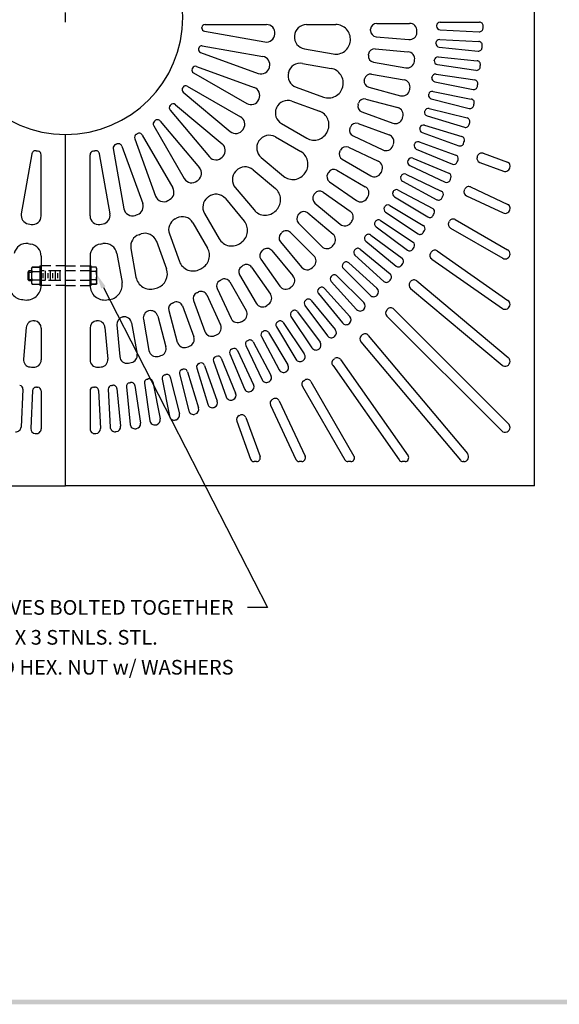
# Model space of a CAD drawing. Extents: x 0 to 127, y 0 to 91.
# Drawn here: x 37 to 64, y 1 to 51 of the extents above; entities that cross this region are included whole.
import ezdxf
from ezdxf.enums import TextEntityAlignment as Align

# ---------------------------------------------------------------- set-up
doc = ezdxf.new("R2010")
doc.units = 0
doc.header["$LTSCALE"] = 2
doc.header["$MEASUREMENT"] = 0
doc.linetypes.add('HIDDEN', pattern=[0.375, 0.25, -0.125])
doc.layers.get('0').update_dxf_attribs({"color": 4, "linetype": 'CONTINUOUS'})
for name, color, linetype in [('BDR', 7, 'CONTINUOUS'), ('DIMS', 1, 'CONTINUOUS'), ('HIDDEN', 5, 'HIDDEN'), ('TOP', 3, 'CONTINUOUS')]:
    doc.layers.add(name, color=color, linetype=linetype)
doc.styles.add('SIMPLEX', font='simplex')

msp = doc.modelspace()

# ---------------------------------------------------------------- linework, layer by layer
for p, q in [((37.663, 38.357), (37.663, 37.357)), ((37.663, 38.357), (37.726, 38.357)), ((37.726, 38.357), (37.726, 37.357)), ((40.226, 38.357), (40.288, 38.357)), ((40.226, 37.357), (40.226, 38.357)), ((40.288, 37.357), (40.288, 38.357)), ((37.101, 38.107), (37.038, 38.045)), ((37.038, 38.045), (37.038, 37.67)), ((37.101, 38.107), (37.101, 37.607)), ((37.226, 38.107), (37.101, 38.107)), ((37.132, 38.045), (37.195, 38.045)), ((37.226, 38.232), (37.259, 38.29)), ((37.226, 38.232), (37.226, 37.482)), ((37.259, 38.29), (37.663, 38.29)), ((37.663, 38.29), (37.259, 38.29)), ((37.259, 38.064), (37.663, 38.064)), ((40.536, 38.29), (40.288, 38.29)), ((40.536, 38.064), (40.288, 38.064)), ((40.57, 38.232), (40.536, 38.29)), ((40.57, 37.482), (40.57, 38.232)), ((37.038, 37.67), (37.101, 37.607)), ((37.101, 37.607), (37.226, 37.607)), ((37.132, 37.67), (37.195, 37.67)), ((37.226, 37.482), (37.259, 37.424)), ((37.259, 37.65), (37.663, 37.65)), ((37.259, 37.424), (37.663, 37.424)), ((37.726, 37.357), (37.663, 37.357)), ((40.288, 37.357), (40.226, 37.357)), ((40.536, 37.65), (40.288, 37.65)), ((40.536, 37.424), (40.288, 37.424)), ((40.288, 37.424), (40.536, 37.424)), ((40.57, 37.482), (40.536, 37.424))]:
    msp.add_line(p, q)
for centre, radius, start, end in [((37.434, 38.177), 0.208, 147.059, 212.941), ((37.883, 37.857), 0.657, 161.649, 198.351), ((40.362, 38.177), 0.208, 327.059, 32.941), ((39.913, 37.857), 0.657, 341.649, 18.351), ((37.434, 37.537), 0.208, 147.059, 212.941), ((40.362, 37.537), 0.208, 327.059, 32.941)]:
    msp.add_arc(centre, radius, start, end)
at = {"layer": 'BDR'}
msp.add_trace([(127.21, 0.547), (126.97, 0.787), (0.678, 0.547), (0.918, 0.787)], dxfattribs=at)
at = {"layer": 'DIMS'}
for p, q in [((38.976, 50.841), (38.976, 51.341)), ((40.912, 37.255), (49.317, 20.87)), ((49.317, 20.87), (48.295, 20.87))]:
    msp.add_line(p, q, dxfattribs=at)
msp.add_solid([(40.801, 37.198), (41.023, 37.312), (40.57, 37.922)], dxfattribs=at)
at = {"layer": 'HIDDEN'}
for p, q in [((38.976, 38.357), (37.726, 38.357)), ((38.976, 38.357), (40.226, 38.357)), ((37.877, 38.107), (37.726, 38.107)), ((37.81, 37.982), (37.81, 37.732)), ((38.597, 38.107), (37.877, 38.107)), ((37.935, 38.107), (37.935, 37.607)), ((38.06, 37.982), (38.06, 37.732)), ((38.185, 38.107), (38.185, 37.607)), ((38.31, 37.982), (38.31, 37.732)), ((38.435, 38.107), (38.435, 37.607)), ((38.56, 37.982), (38.56, 37.732)), ((40.226, 38.107), (38.597, 38.107)), ((38.685, 38.107), (38.685, 37.607)), ((37.915, 37.607), (37.726, 37.607)), ((38.976, 37.357), (37.726, 37.357)), ((38.597, 37.607), (37.915, 37.607)), ((40.226, 37.607), (38.597, 37.607)), ((38.976, 37.357), (40.226, 37.357))]:
    msp.add_line(p, q, dxfattribs=at)
at = {"layer": 'TOP'}
for p, q in [((62.976, 27.091), (62.976, 75.091)), ((46.112, 50.716), (49.256, 50.716)), ((51.31, 50.716), (52.805, 50.716)), ((54.901, 50.779), (56.588, 50.779)), ((58.149, 50.449), (60.147, 50.35)), ((58.158, 50.841), (60.159, 50.841)), ((46.083, 50.373), (49.179, 49.827)), ((54.872, 50.096), (56.551, 49.949)), ((58.127, 49.949), (60.124, 49.851)), ((45.975, 49.631), (49.072, 49.084)), ((51.202, 49.47), (52.674, 49.211)), ((54.823, 49.473), (56.503, 49.326)), ((58.098, 49.557), (60.089, 49.361)), ((45.886, 49.294), (48.841, 48.218)), ((58.053, 49.059), (60.044, 48.863)), ((45.671, 48.574), (48.629, 47.497)), ((51.096, 48.728), (52.568, 48.468)), ((54.735, 48.795), (56.395, 48.502)), ((58.005, 48.669), (59.984, 48.376)), ((45.523, 48.25), (48.247, 46.677)), ((54.639, 48.177), (56.299, 47.884)), ((57.938, 48.174), (59.917, 47.88)), ((45.204, 47.567), (47.932, 45.992)), ((50.771, 47.516), (52.176, 47.004)), ((54.491, 47.509), (56.12, 47.072)), ((57.871, 47.786), (59.834, 47.396)), ((44.996, 47.263), (47.408, 45.24)), ((54.348, 46.9), (55.977, 46.463)), ((57.696, 46.91), (59.638, 46.424)), ((57.783, 47.294), (59.744, 46.904)), ((44.602, 46.615), (46.994, 44.608)), ((50.56, 46.794), (51.965, 46.283)), ((57.586, 46.422), (59.526, 45.936)), ((44.328, 46.339), (46.337, 43.945)), ((54.142, 46.245), (55.727, 45.668)), ((57.481, 46.042), (59.396, 45.461)), ((43.49, 45.539), (45.053, 42.831)), ((43.822, 45.776), (45.83, 43.382)), ((50.027, 45.649), (51.322, 44.901)), ((53.952, 45.649), (55.537, 45.072)), ((57.348, 45.56), (59.262, 44.979)), ((38.976, 27.091), (38.976, 45.091)), ((38.976, 27.091), (38.976, 45.091)), ((42.9, 45.06), (44.464, 42.352)), ((49.713, 44.964), (51.009, 44.216)), ((53.69, 45.012), (55.219, 44.299)), ((57.225, 45.185), (59.109, 44.511)), ((41.853, 44.494), (42.923, 41.553)), ((42.513, 44.873), (43.583, 41.933)), ((53.454, 44.432), (54.983, 43.719)), ((57.071, 44.709), (58.954, 44.035)), ((37.25, 44.103), (36.706, 41.02)), ((37.726, 40.918), (37.726, 44.049)), ((40.226, 40.918), (40.226, 44.049)), ((40.702, 44.103), (41.246, 41.02)), ((41.417, 44.368), (41.961, 41.285)), ((48.982, 43.918), (50.128, 42.957)), ((56.754, 43.871), (58.601, 43.106)), ((56.929, 44.34), (58.778, 43.574)), ((60.344, 44.126), (61.603, 43.668)), ((53.136, 43.818), (54.597, 42.974)), ((56.593, 43.508), (58.403, 42.652)), ((60.175, 43.655), (61.39, 43.213)), ((61.726, 43.448), (61.726, 43.491)), ((48.57, 43.285), (49.717, 42.323)), ((52.856, 43.258), (54.317, 42.415)), ((56.397, 43.048), (58.205, 42.193)), ((47.658, 42.37), (48.62, 41.223)), ((52.484, 42.671), (53.866, 41.703)), ((56.219, 42.693), (57.984, 41.749)), ((59.704, 42.401), (61.618, 41.508)), ((52.16, 42.134), (53.542, 41.167)), ((55.806, 41.894), (57.524, 40.865)), ((56.002, 42.241), (57.766, 41.299)), ((59.494, 41.947), (61.37, 41.072)), ((47.154, 41.804), (48.116, 40.658)), ((51.737, 41.578), (53.029, 40.493)), ((55.569, 41.453), (57.285, 40.425)), ((46.082, 41.049), (46.83, 39.753)), ((51.371, 41.069), (52.664, 39.984)), ((55.356, 41.115), (57.021, 40.003)), ((61.726, 41.299), (61.726, 41.338)), ((45.494, 40.567), (46.242, 39.271)), ((50.898, 40.548), (52.092, 39.355)), ((54.869, 40.357), (56.477, 39.164)), ((55.099, 40.685), (56.762, 39.574)), ((58.923, 40.73), (61.601, 39.183)), ((44.287, 39.999), (44.8, 38.591)), ((50.493, 40.069), (51.686, 38.876)), ((54.593, 39.939), (56.199, 38.748)), ((58.674, 40.295), (61.351, 38.75)), ((43.628, 39.617), (44.141, 38.209)), ((49.973, 39.588), (51.059, 38.295)), ((54.346, 39.621), (55.894, 38.351)), ((37.726, 38.859), (37.726, 37.361)), ((40.226, 38.859), (40.226, 37.361)), ((41.604, 38.989), (41.864, 37.514)), ((42.318, 39.258), (42.578, 37.782)), ((49.531, 39.143), (50.616, 37.85)), ((53.788, 38.91), (55.272, 37.565)), ((54.051, 39.216), (55.597, 37.948)), ((58.004, 39.123), (61.619, 36.592)), ((61.726, 38.967), (61.726, 38.967)), ((48.967, 38.706), (49.936, 37.323)), ((53.475, 38.519), (54.911, 37.217)), ((57.719, 38.712), (61.333, 36.182)), ((47.886, 37.907), (48.73, 36.445)), ((48.49, 38.298), (49.458, 36.915)), ((52.865, 37.848), (54.236, 36.477)), ((53.196, 38.224), (54.566, 36.855)), ((47.377, 37.539), (48.221, 36.077)), ((52.571, 37.566), (53.872, 36.131)), ((56.952, 37.593), (61.637, 33.662)), ((46.198, 36.875), (46.911, 35.345)), ((46.736, 37.2), (47.449, 35.669)), ((51.915, 36.938), (53.144, 35.44)), ((52.224, 37.206), (53.525, 35.769)), ((56.632, 37.208), (61.315, 33.278)), ((44.96, 36.311), (45.538, 34.724)), ((45.524, 36.59), (46.102, 35.003)), ((51.228, 36.339), (52.382, 34.783)), ((51.551, 36.593), (52.781, 35.094)), ((61.726, 36.387), (61.726, 36.387)), ((44.258, 36.083), (44.695, 34.452)), ((50.848, 36.012), (52.003, 34.455)), ((55.772, 36.149), (61.653, 30.268)), ((41.605, 35.343), (41.747, 33.716)), ((42.355, 35.442), (42.638, 33.841)), ((42.957, 35.629), (43.241, 34.021)), ((43.689, 35.791), (44.11, 34.221)), ((50.117, 35.464), (51.194, 33.852)), ((50.512, 35.773), (51.588, 34.162)), ((55.42, 35.793), (61.299, 29.914)), ((36.963, 35.208), (36.821, 33.589)), ((37.726, 35.174), (37.726, 33.541)), ((40.226, 35.174), (40.226, 33.541)), ((40.989, 35.208), (41.131, 33.589)), ((49.359, 34.95), (50.356, 33.287)), ((49.768, 35.24), (50.764, 33.579)), ((54.47, 34.802), (59.547, 28.752)), ((48.576, 34.472), (49.49, 32.761)), ((48.998, 34.743), (49.911, 33.034)), ((54.089, 34.478), (59.183, 28.408)), ((47.385, 33.858), (48.126, 32.068)), ((47.768, 34.031), (48.598, 32.277)), ((48.203, 34.282), (49.031, 32.53)), ((46.545, 33.473), (47.198, 31.649)), ((46.939, 33.628), (47.681, 31.836)), ((53.054, 33.563), (56.504, 28.636)), ((61.726, 33.47), (61.726, 33.47)), ((44.809, 32.825), (45.28, 30.945)), ((45.22, 32.942), (45.783, 31.086)), ((45.686, 33.129), (46.249, 31.274)), ((46.089, 33.264), (46.742, 31.438)), ((52.647, 33.273), (56.044, 28.421)), ((43.009, 32.346), (43.294, 30.429)), ((43.434, 32.422), (43.813, 30.52)), ((43.916, 32.564), (44.294, 30.663)), ((44.335, 32.661), (44.806, 30.779)), ((51.532, 32.441), (53.737, 28.622)), ((36.79, 32.042), (36.695, 30.106)), ((37.287, 31.972), (37.192, 30.034)), ((37.726, 31.958), (37.726, 30.019)), ((40.226, 31.958), (40.226, 30.019)), ((40.665, 31.972), (40.76, 30.034)), ((41.162, 32.042), (41.257, 30.106)), ((41.597, 32.077), (41.788, 30.147)), ((42.091, 32.171), (42.281, 30.243)), ((42.521, 32.228), (42.806, 30.309)), ((51.101, 32.188), (53.268, 28.435)), ((49.912, 31.447), (51.236, 28.608)), ((49.461, 31.232), (50.758, 28.449)), ((47.736, 30.414), (48.445, 28.464)), ((48.204, 30.588), (48.931, 28.593)), ((61.726, 30.091), (61.726, 30.091)), ((48.755, 28.341), (48.621, 28.341)), ((51.066, 28.341), (50.928, 28.341)), ((53.575, 28.341), (53.43, 28.341)), ((56.351, 28.341), (56.198, 28.341)), ((59.356, 28.341), (59.327, 28.341)), ((14.976, 27.091), (38.976, 27.091)), ((62.976, 27.091), (38.976, 27.091))]:
    msp.add_line(p, q, dxfattribs=at)
for centre, radius, start, end in [((38.976, 51.091), 6, 90, 270), ((38.976, 51.091), 6, 270, 90), ((38.976, 51.091), 7, 355.478, 355.743), ((46.11, 50.527), 0.156, 175.478, 260), ((46.112, 50.56), 0.156, 90, 175.743), ((49.256, 50.279), 0.438, 355.481, 90), ((51.31, 50.091), 0.625, 90, 175.365), ((52.805, 49.966), 0.75, 355.349, 90), ((54.899, 50.407), 0.313, 177.541, 265), ((38.976, 51.091), 15.625, 357.541, 357.753), ((54.901, 50.466), 0.313, 90, 177.753), ((56.588, 50.404), 0.375, 357.764, 90), ((58.158, 50.654), 0.188, 90, 178.693), ((58.158, 50.636), 0.188, 178.641, 267.188), ((38.976, 51.091), 19, 358.641, 358.693), ((60.156, 50.538), 0.188, 267.188, 358.503), ((60.159, 50.654), 0.188, 358.817, 90), ((38.976, 51.091), 21.375, 358.503, 358.817), ((49.255, 50.258), 0.438, 260, 355.366), ((38.976, 51.091), 10.75, 355.366, 355.481), ((51.31, 50.086), 0.625, 175.341, 260), ((38.976, 51.091), 11.75, 355.341, 355.365), ((56.584, 50.323), 0.375, 265, 357.501), ((38.976, 51.091), 18, 357.501, 357.764), ((58.117, 49.762), 0.188, 87.188, 176.028), ((45.939, 49.44), 0.156, 166.664, 250), ((38.976, 51.091), 7, 346.664, 346.962), ((45.948, 49.477), 0.156, 80, 166.962), ((52.804, 49.95), 0.75, 260, 355.281), ((38.976, 51.091), 14.625, 355.281, 355.349), ((54.796, 49.162), 0.313, 85, 173.046), ((58.116, 49.744), 0.188, 175.974, 264.375), ((38.976, 51.091), 19, 355.974, 356.028), ((60.107, 49.548), 0.188, 264.375, 355.823), ((60.115, 49.664), 0.188, 356.137, 87.188), ((38.976, 51.091), 21.375, 355.823, 356.137), ((48.996, 48.654), 0.438, 346.327, 80), ((54.789, 49.103), 0.313, 172.833, 260), ((38.976, 51.091), 15.625, 352.833, 353.046), ((56.471, 48.952), 0.375, 353.03, 85), ((58.035, 48.873), 0.188, 84.375, 173.361), ((45.601, 48.385), 0.156, 157.78, 240), ((38.976, 51.091), 7, 337.78, 338.142), ((45.618, 48.427), 0.156, 70, 158.142), ((48.99, 48.629), 0.438, 250, 346.189), ((38.976, 51.091), 10.75, 346.189, 346.327), ((50.987, 48.112), 0.625, 80, 166.07), ((52.438, 47.729), 0.75, 345.979, 80), ((56.461, 48.871), 0.375, 260, 352.765), ((38.976, 51.091), 18, 352.765, 353.03), ((58.033, 48.855), 0.188, 173.307, 261.563), ((38.976, 51.091), 19, 353.307, 353.361), ((60.012, 48.561), 0.188, 261.563, 353.143), ((60.025, 48.677), 0.188, 353.457, 84.375), ((38.976, 51.091), 21.375, 353.143, 353.457), ((50.985, 48.103), 0.625, 166.027, 250), ((38.976, 51.091), 11.75, 346.027, 346.07), ((38.976, 51.091), 15.625, 348.121, 348.338), ((54.584, 47.87), 0.313, 80, 168.338), ((57.908, 47.97), 0.188, 170.639, 258.75), ((38.976, 51.091), 19, 350.639, 350.694), ((57.911, 47.988), 0.188, 81.563, 170.694), ((45.097, 47.383), 0.156, 148.791, 230), ((38.976, 51.091), 7, 328.791, 329.249), ((45.126, 47.432), 0.156, 60, 149.249), ((48.479, 47.086), 0.438, 337.147, 70), ((52.432, 47.709), 0.75, 250, 345.892), ((38.976, 51.091), 14.625, 345.892, 345.979), ((54.572, 47.81), 0.313, 168.121, 255), ((56.234, 47.515), 0.375, 348.294, 80), ((38.976, 51.091), 18, 348.025, 348.294), ((59.87, 47.58), 0.188, 258.75, 350.461), ((59.889, 47.695), 0.188, 350.776, 81.563), ((38.976, 51.091), 21.375, 350.461, 350.776), ((38.976, 51.091), 10.75, 336.962, 337.147), ((54.267, 46.598), 0.313, 75, 163.625), ((56.217, 47.434), 0.375, 255, 348.025), ((57.742, 47.092), 0.188, 167.97, 255.937), ((38.976, 51.091), 19, 347.97, 348.026), ((57.746, 47.11), 0.188, 78.75, 168.026), ((59.708, 46.72), 0.188, 348.094, 78.75), ((44.472, 46.459), 0.188, 139.876, 220), ((38.976, 51.091), 7, 319.876, 320), ((44.482, 46.471), 0.188, 50, 140), ((48.466, 47.055), 0.438, 240, 336.962), ((50.339, 46.19), 0.625, 156.671, 240), ((38.976, 51.091), 11.75, 336.671, 336.754), ((50.346, 46.207), 0.625, 70, 156.754), ((54.249, 46.538), 0.313, 163.402, 250), ((38.976, 51.091), 15.625, 343.402, 343.625), ((55.88, 46.101), 0.375, 343.554, 75), ((57.54, 46.24), 0.188, 75.937, 165.357), ((59.683, 46.606), 0.188, 255.938, 347.778), ((38.976, 51.091), 21.375, 347.778, 348.094), ((47.713, 45.614), 0.438, 327.916, 60), ((51.709, 45.578), 0.75, 336.588, 70), ((55.856, 46.02), 0.375, 250, 343.279), ((38.976, 51.091), 18, 343.279, 343.554), ((57.535, 46.222), 0.188, 165.299, 253.125), ((38.976, 51.091), 19, 345.299, 345.357), ((59.48, 45.754), 0.188, 345.411, 75.937), ((43.652, 45.633), 0.188, 130.585, 210), ((38.976, 51.091), 7, 310.585, 310.859), ((43.678, 45.655), 0.188, 40, 130.859), ((38.976, 51.091), 10.75, 327.662, 327.916), ((53.822, 45.295), 0.313, 158.674, 245), ((38.976, 51.091), 15.625, 338.674, 338.906), ((53.845, 45.355), 0.313, 70, 158.906), ((57.288, 45.361), 0.188, 162.626, 250.312), ((38.976, 51.091), 19, 342.626, 342.685), ((57.294, 45.381), 0.188, 73.125, 162.685), ((59.45, 45.641), 0.188, 253.125, 345.093), ((38.976, 51.091), 21.375, 345.093, 345.411), ((42.689, 44.937), 0.188, 121.108, 200), ((38.976, 51.091), 7, 301.108, 301.557), ((42.737, 44.966), 0.188, 30, 121.557), ((47.689, 45.575), 0.438, 230, 327.662), ((49.401, 44.423), 0.625, 60, 147.395), ((51.697, 45.551), 0.75, 240, 336.466), ((38.976, 51.091), 14.625, 336.466, 336.588), ((55.409, 44.72), 0.375, 338.807, 70), ((59.208, 44.8), 0.188, 342.727, 73.125), ((41.602, 44.4), 0.188, 111.429, 190), ((38.976, 51.091), 7, 291.429, 292.071), ((41.677, 44.43), 0.188, 20, 112.071), ((46.713, 44.273), 0.438, 318.611, 50), ((49.384, 44.397), 0.625, 147.253, 230), ((38.976, 51.091), 11.75, 327.253, 327.395), ((53.322, 44.149), 0.313, 65, 154.177), ((55.377, 44.639), 0.375, 245, 338.525), ((38.976, 51.091), 18, 338.525, 338.807), ((57.001, 44.513), 0.188, 159.95, 247.5), ((38.976, 51.091), 19, 339.95, 340.012), ((57.008, 44.532), 0.188, 70.313, 160.012), ((59.172, 44.687), 0.188, 250.312, 342.407), ((38.976, 51.091), 21.375, 342.407, 342.727), ((37.434, 44.071), 0.188, 77.614, 170), ((38.976, 51.091), 7, 257.614, 258.463), ((37.538, 44.049), 0.188, 0, 78.463), ((40.413, 44.049), 0.188, 101.537, 180), ((38.976, 51.091), 7, 281.537, 282.386), ((40.518, 44.071), 0.188, 10, 102.386), ((46.672, 44.226), 0.438, 220, 318.267), ((38.976, 51.091), 10.75, 318.267, 318.611), ((50.634, 43.567), 0.75, 327.16, 60), ((53.293, 44.088), 0.313, 153.935, 240), ((38.976, 51.091), 15.625, 333.935, 334.177), ((56.682, 43.698), 0.188, 67.5, 157.336), ((58.891, 43.859), 0.188, 340.04, 70.313), ((60.25, 43.861), 0.219, 161.229, 250), ((38.976, 51.091), 22.25, 341.229, 341.388), ((60.27, 43.92), 0.219, 70, 161.388), ((45.495, 43.101), 0.438, 309.21, 40), ((48.169, 42.806), 0.625, 50, 137.974), ((54.824, 43.379), 0.375, 334.053, 65), ((56.673, 43.678), 0.188, 157.272, 244.688), ((38.976, 51.091), 19, 337.272, 337.336), ((58.85, 43.747), 0.188, 247.5, 339.719), ((38.976, 51.091), 21.375, 339.719, 340.04), ((61.476, 43.448), 0.25, 250, 0), ((61.538, 43.491), 0.188, 0, 70), ((48.137, 42.772), 0.625, 137.757, 220), ((38.976, 51.091), 11.75, 317.757, 317.974), ((50.611, 43.531), 0.75, 230, 326.985), ((38.976, 51.091), 14.625, 326.985, 327.16), ((52.663, 42.927), 0.313, 149.184, 235), ((38.976, 51.091), 15.625, 329.184, 329.438), ((52.699, 42.987), 0.313, 60, 149.438), ((54.785, 43.299), 0.375, 240, 333.761), ((38.976, 51.091), 18, 333.761, 334.053), ((56.307, 42.858), 0.188, 154.59, 241.875), ((38.976, 51.091), 19, 334.59, 334.658), ((56.317, 42.878), 0.188, 64.688, 154.658), ((58.53, 42.932), 0.188, 337.352, 67.5), ((38.976, 51.091), 21.375, 337.027, 337.352), ((45.432, 43.049), 0.438, 210, 308.758), ((38.976, 51.091), 10.75, 308.758, 309.21), ((54.129, 42.09), 0.375, 329.289, 60), ((58.483, 42.822), 0.188, 244.688, 337.027), ((59.612, 42.202), 0.219, 65, 156.696), ((43.995, 42.082), 0.438, 200, 299.121), ((44.085, 42.133), 0.438, 299.696, 30), ((46.623, 41.362), 0.625, 128.166, 210), ((38.976, 51.091), 11.75, 308.166, 308.473), ((46.675, 41.403), 0.625, 40, 128.473), ((49.234, 41.749), 0.75, 317.676, 50), ((51.938, 41.818), 0.313, 144.418, 230), ((38.976, 51.091), 15.625, 324.418, 324.686), ((51.981, 41.878), 0.313, 55, 144.686), ((38.976, 51.091), 18, 328.986, 329.289), ((55.903, 42.055), 0.188, 151.905, 239.063), ((38.976, 51.091), 19, 331.905, 331.976), ((55.914, 42.076), 0.188, 61.875, 151.976), ((58.125, 42.023), 0.188, 334.661, 64.688), ((38.976, 51.091), 21.375, 334.334, 334.661), ((59.587, 42.145), 0.219, 156.537, 245), ((38.976, 51.091), 22.25, 336.537, 336.696), ((42.512, 41.404), 0.438, 290.054, 20), ((38.976, 51.091), 10.75, 299.121, 299.696), ((54.081, 42.01), 0.375, 235, 328.986), ((55.46, 41.271), 0.188, 149.217, 236.25), ((38.976, 51.091), 19, 329.217, 329.291), ((55.473, 41.293), 0.188, 59.063, 149.291), ((58.073, 41.914), 0.188, 241.875, 334.334), ((61.538, 41.338), 0.188, 0, 65), ((37.137, 40.944), 0.438, 170, 259.727), ((37.288, 40.918), 0.438, 260.582, 0), ((40.663, 40.918), 0.438, 180, 279.418), ((40.815, 40.944), 0.438, 280.273, 10), ((42.392, 41.361), 0.438, 190, 289.343), ((38.976, 51.091), 10.75, 289.343, 290.054), ((44.952, 40.255), 0.625, 30, 118.878), ((49.195, 41.706), 0.75, 220, 317.434), ((38.976, 51.091), 14.625, 317.434, 317.676), ((51.119, 40.769), 0.313, 139.635, 225), ((38.976, 51.091), 15.625, 319.635, 319.92), ((51.17, 40.83), 0.313, 50, 139.92), ((53.327, 40.859), 0.375, 324.513, 55), ((57.62, 41.026), 0.188, 239.063, 331.637), ((57.678, 41.133), 0.188, 331.967, 61.875), ((38.976, 51.091), 21.375, 331.637, 331.967), ((61.476, 41.299), 0.25, 245, 0), ((38.976, 51.091), 10.75, 259.727, 260.582), ((38.976, 51.091), 10.75, 279.418, 280.273), ((44.875, 40.212), 0.625, 118.468, 200), ((38.976, 51.091), 11.75, 298.468, 298.878), ((47.541, 40.176), 0.75, 308.122, 40), ((53.271, 40.781), 0.375, 230, 324.198), ((38.976, 51.091), 18, 324.198, 324.513), ((54.981, 40.508), 0.188, 146.524, 233.437), ((38.976, 51.091), 19, 326.524, 326.603), ((54.995, 40.529), 0.188, 56.25, 146.603), ((57.188, 40.264), 0.188, 329.27, 59.063), ((58.784, 40.485), 0.219, 151.833, 240), ((38.976, 51.091), 22.25, 331.833, 331.993), ((58.813, 40.54), 0.219, 60, 151.993), ((42.934, 39.366), 0.625, 108.652, 190), ((38.976, 51.091), 11.75, 288.652, 289.177), ((43.041, 39.403), 0.625, 20, 109.177), ((50.213, 39.789), 0.313, 134.834, 220), ((38.976, 51.091), 15.625, 314.834, 315.136), ((50.272, 39.848), 0.313, 45, 135.136), ((52.423, 39.697), 0.375, 319.724, 50), ((54.465, 39.766), 0.188, 143.827, 230.625), ((38.976, 51.091), 19, 323.827, 323.91), ((54.481, 39.789), 0.188, 53.437, 143.91), ((57.125, 40.159), 0.188, 236.25, 328.936), ((38.976, 51.091), 21.375, 328.936, 329.27), ((36.963, 38.881), 0.625, 80.64, 170), ((38.976, 51.091), 11.75, 260.64, 261.285), ((37.101, 38.859), 0.625, 0, 81.285), ((40.851, 38.859), 0.625, 98.715, 180), ((38.976, 51.091), 11.75, 278.715, 279.36), ((40.988, 38.881), 0.625, 10, 99.36), ((47.48, 40.128), 0.75, 210, 307.799), ((38.976, 51.091), 14.625, 307.799, 308.122), ((52.357, 39.62), 0.375, 225, 319.394), ((38.976, 51.091), 18, 319.394, 319.724), ((56.658, 39.418), 0.188, 326.569, 56.25), ((45.593, 38.896), 0.75, 298.483, 30), ((49.223, 38.885), 0.313, 130.014, 215), ((38.976, 51.091), 15.625, 310.014, 310.335), ((49.292, 38.942), 0.313, 40, 130.335), ((51.421, 38.611), 0.375, 314.92, 45), ((53.914, 39.049), 0.188, 141.126, 227.812), ((38.976, 51.091), 19, 321.126, 321.213), ((53.932, 39.072), 0.188, 50.625, 141.213), ((56.589, 39.315), 0.188, 233.438, 326.233), ((38.976, 51.091), 21.375, 326.233, 326.569), ((57.844, 38.892), 0.219, 147.115, 235), ((38.976, 51.091), 22.25, 327.115, 327.274), ((57.878, 38.944), 0.219, 55, 147.274), ((61.476, 38.967), 0.25, 240, 0), ((61.476, 38.967), 0.25, 0, 60), ((45.504, 38.848), 0.75, 200, 298.068), ((48.157, 38.063), 0.313, 125.173, 210), ((38.976, 51.091), 15.625, 305.173, 305.514), ((48.234, 38.118), 0.313, 35, 125.514), ((38.976, 51.091), 18, 314.574, 314.92), ((53.329, 38.357), 0.188, 138.42, 225), ((38.976, 51.091), 19, 318.42, 318.511), ((53.349, 38.38), 0.188, 47.813, 138.511), ((56.013, 38.496), 0.188, 230.625, 323.525), ((38.976, 51.091), 21.375, 323.525, 323.865), ((56.088, 38.597), 0.188, 323.865, 53.437), ((43.436, 37.952), 0.75, 288.75, 20), ((38.976, 51.091), 14.625, 298.068, 298.483), ((50.329, 37.609), 0.375, 310.1, 40), ((51.346, 38.536), 0.375, 220, 314.574), ((52.71, 37.692), 0.188, 135.709, 222.188), ((38.976, 51.091), 19, 315.709, 315.805), ((52.733, 37.715), 0.188, 45, 135.805), ((55.478, 37.803), 0.188, 321.157, 50.625), ((36.826, 37.384), 0.75, 170, 261.087), ((36.976, 37.361), 0.75, 261.712, 0), ((40.976, 37.361), 0.75, 180, 278.288), ((41.126, 37.384), 0.75, 278.913, 10), ((43.317, 37.913), 0.75, 190, 288.232), ((47.019, 37.332), 0.313, 120.309, 205), ((38.976, 51.091), 15.625, 300.309, 300.672), ((47.106, 37.383), 0.313, 30, 120.672), ((50.243, 37.538), 0.375, 215, 309.737), ((38.976, 51.091), 18, 309.737, 310.1), ((55.398, 37.704), 0.188, 227.812, 320.813), ((38.976, 51.091), 21.375, 320.813, 321.157), ((56.773, 37.376), 0.219, 142.38, 230), ((38.976, 51.091), 22.25, 322.38, 322.539), ((56.811, 37.425), 0.219, 50, 142.539), ((38.976, 51.091), 14.625, 288.232, 288.75), ((45.818, 36.697), 0.313, 115.422, 200), ((38.976, 51.091), 15.625, 295.422, 295.808), ((45.914, 36.743), 0.313, 25, 115.808), ((49.151, 36.7), 0.375, 305.262, 35), ((52.06, 37.056), 0.188, 132.992, 219.375), ((38.976, 51.091), 19, 312.992, 313.094), ((52.085, 37.08), 0.188, 42.188, 133.094), ((54.743, 37.031), 0.25, 225, 318.276), ((54.743, 37.032), 0.25, 318.278, 47.813), ((38.976, 51.091), 21.375, 318.276, 318.278), ((38.976, 51.091), 14.625, 261.087, 261.712), ((38.976, 51.091), 14.625, 278.288, 278.913), ((44.56, 36.164), 0.313, 110.511, 195), ((38.976, 51.091), 15.625, 290.511, 290.92), ((44.667, 36.204), 0.313, 20, 110.92), ((49.055, 36.632), 0.375, 210, 304.88), ((38.976, 51.091), 18, 304.88, 305.262), ((51.379, 36.451), 0.188, 130.27, 216.562), ((38.976, 51.091), 19, 310.27, 310.377), ((51.406, 36.474), 0.188, 39.375, 130.377), ((54.059, 36.301), 0.25, 315.562, 45), ((61.476, 36.387), 0.25, 235, 0), ((61.476, 36.387), 0.25, 0, 55), ((43.326, 35.694), 0.375, 105.778, 190), ((43.327, 35.694), 0.375, 15, 105.781), ((38.976, 51.091), 15.625, 285.778, 285.781), ((47.896, 35.89), 0.375, 300.404, 30), ((50.668, 35.877), 0.188, 127.542, 213.75), ((38.976, 51.091), 19, 307.542, 307.655), ((50.698, 35.9), 0.188, 36.562, 127.655), ((54.058, 36.299), 0.25, 222.188, 315.555), ((38.976, 51.091), 21.375, 315.555, 315.562), ((55.575, 35.948), 0.219, 137.626, 225), ((38.976, 51.091), 22.25, 317.626, 317.785), ((55.617, 35.994), 0.219, 45, 137.785), ((37.336, 35.175), 0.375, 84.117, 175), ((38.976, 51.091), 15.625, 264.117, 264.171), ((37.351, 35.174), 0.375, 0, 84.171), ((40.601, 35.174), 0.375, 95.829, 180), ((38.976, 51.091), 15.625, 275.829, 275.883), ((40.616, 35.175), 0.375, 5, 95.883), ((41.978, 35.375), 0.375, 100.816, 185), ((38.976, 51.091), 15.625, 280.816, 280.844), ((41.986, 35.377), 0.375, 10, 100.844), ((46.571, 35.187), 0.375, 295.527, 25), ((47.789, 35.828), 0.375, 205, 300.003), ((38.976, 51.091), 18, 300.003, 300.404), ((49.929, 35.337), 0.188, 124.808, 210.938), ((38.976, 51.091), 19, 304.808, 304.927), ((49.961, 35.36), 0.188, 33.75, 124.927), ((53.337, 35.599), 0.25, 219.375, 312.83), ((38.976, 51.091), 21.375, 312.83, 312.841), ((53.34, 35.601), 0.25, 312.841, 42.187), ((46.454, 35.131), 0.375, 200, 295.106), ((38.976, 51.091), 18, 295.106, 295.527), ((49.163, 34.831), 0.188, 122.068, 208.125), ((38.976, 51.091), 19, 302.068, 302.192), ((49.198, 34.853), 0.188, 30.937, 122.192), ((52.587, 34.936), 0.25, 310.115, 39.375), ((38.976, 51.091), 22.25, 312.852, 313.011), ((54.303, 34.662), 0.219, 40, 133.011), ((45.058, 34.549), 0.375, 195, 290.186), ((45.185, 34.596), 0.375, 290.629, 20), ((48.372, 34.362), 0.188, 119.322, 205.312), ((38.976, 51.091), 19, 299.322, 299.452), ((48.41, 34.383), 0.188, 28.125, 119.452), ((51.802, 34.306), 0.25, 307.385, 36.562), ((52.583, 34.932), 0.25, 216.562, 310.099), ((38.976, 51.091), 21.375, 310.099, 310.115), ((54.257, 34.619), 0.219, 132.852, 220), ((42.268, 33.776), 0.375, 280.766, 10), ((43.61, 34.086), 0.375, 190, 285.244), ((43.748, 34.124), 0.375, 285.709, 15), ((38.976, 51.091), 18, 290.186, 290.629), ((47.558, 33.93), 0.188, 116.569, 202.5), ((38.976, 51.091), 19, 296.569, 296.706), ((47.599, 33.95), 0.188, 25.312, 116.706), ((50.987, 33.713), 0.25, 304.649, 33.75), ((51.796, 34.301), 0.25, 213.75, 307.364), ((38.976, 51.091), 21.375, 307.364, 307.385), ((37.194, 33.556), 0.375, 175, 264.199), ((37.351, 33.541), 0.375, 264.71, 0), ((40.601, 33.541), 0.375, 180, 275.29), ((40.757, 33.556), 0.375, 275.801, 5), ((42.121, 33.749), 0.375, 185, 280.278), ((38.976, 51.091), 18, 280.278, 280.766), ((38.976, 51.091), 18, 285.244, 285.709), ((45.865, 33.183), 0.188, 111.043, 196.875), ((38.976, 51.091), 19, 291.043, 291.193), ((45.912, 33.201), 0.188, 19.688, 111.193), ((46.722, 33.537), 0.188, 113.809, 199.687), ((38.976, 51.091), 19, 293.809, 293.953), ((46.766, 33.556), 0.188, 22.5, 113.953), ((50.142, 33.158), 0.25, 301.908, 30.937), ((50.978, 33.707), 0.25, 210.938, 304.623), ((38.976, 51.091), 21.375, 304.623, 304.649), ((52.826, 33.399), 0.219, 128.055, 215), ((38.976, 51.091), 22.25, 308.055, 308.215), ((52.875, 33.437), 0.219, 35, 128.215), ((61.476, 33.47), 0.25, 230, 0), ((61.476, 33.47), 0.25, 0, 50), ((38.976, 51.091), 18, 264.199, 264.71), ((38.976, 51.091), 18, 275.29, 275.801), ((44.1, 32.6), 0.188, 105.489, 191.25), ((38.976, 51.091), 19, 285.489, 285.653), ((44.153, 32.615), 0.188, 14.062, 105.653), ((44.991, 32.871), 0.188, 108.269, 194.063), ((38.976, 51.091), 19, 288.269, 288.426), ((45.041, 32.887), 0.188, 16.875, 108.426), ((50.132, 33.152), 0.25, 208.125, 301.876), ((38.976, 51.091), 21.375, 301.876, 301.908), ((42.277, 32.19), 0.188, 99.907, 185.625), ((38.976, 51.091), 19, 279.907, 280.085), ((42.336, 32.2), 0.188, 8.437, 100.085), ((43.195, 32.373), 0.188, 102.702, 188.437), ((38.976, 51.091), 19, 282.702, 282.873), ((43.251, 32.386), 0.188, 11.25, 102.873), ((48.372, 32.171), 0.25, 296.408, 25.312), ((49.257, 32.637), 0.25, 205.312, 299.123), ((38.976, 51.091), 21.375, 299.123, 299.161), ((49.269, 32.644), 0.25, 299.161, 28.125), ((51.29, 32.297), 0.219, 123.235, 210), ((38.976, 51.091), 22.25, 303.235, 303.394), ((51.343, 32.332), 0.219, 30, 123.394), ((36.603, 32.051), 0.188, 357.188, 82.895), ((37.474, 31.962), 0.188, 85.511, 177.188), ((38.976, 51.091), 19, 265.511, 265.703), ((37.538, 31.958), 0.188, 0, 85.703), ((40.413, 31.958), 0.188, 94.297, 180), ((38.976, 51.091), 19, 274.297, 274.489), ((40.478, 31.962), 0.188, 2.812, 94.489), ((41.349, 32.051), 0.188, 97.105, 182.812), ((38.976, 51.091), 19, 277.105, 277.291), ((41.411, 32.059), 0.188, 5.625, 97.291), ((47.45, 31.74), 0.25, 293.65, 22.5), ((48.357, 32.163), 0.25, 202.5, 296.365), ((38.976, 51.091), 21.375, 296.365, 296.408), ((46.488, 31.347), 0.25, 196.875, 290.83), ((46.507, 31.354), 0.25, 290.885, 19.688), ((47.433, 31.733), 0.25, 199.687, 293.6), ((38.976, 51.091), 21.375, 293.6, 293.65), ((49.659, 31.324), 0.219, 118.389, 205), ((38.976, 51.091), 22.25, 298.389, 298.549), ((49.714, 31.354), 0.219, 25, 118.549), ((44.564, 30.718), 0.25, 285.337, 14.063), ((45.522, 31.006), 0.25, 194.063, 288.053), ((38.976, 51.091), 21.375, 288.053, 288.114), ((45.544, 31.013), 0.25, 288.114, 16.875), ((38.976, 51.091), 21.375, 290.83, 290.885), ((42.559, 30.272), 0.25, 279.764, 8.438), ((43.541, 30.465), 0.25, 188.438, 282.48), ((43.568, 30.471), 0.25, 282.554, 11.25), ((44.539, 30.712), 0.25, 191.25, 285.27), ((38.976, 51.091), 21.375, 285.27, 285.337), ((47.941, 30.489), 0.219, 113.517, 200), ((38.976, 51.091), 22.25, 293.517, 293.677), ((47.999, 30.514), 0.219, 20, 113.677), ((61.476, 30.091), 0.25, 0, 45), ((36.445, 30.118), 0.25, 263.119, 357.188), ((37.441, 30.022), 0.25, 177.188, 265.835), ((38.976, 51.091), 21.375, 265.835, 265.928), ((37.476, 30.019), 0.25, 265.928, 0), ((40.476, 30.019), 0.25, 180, 274.072), ((38.976, 51.091), 21.375, 274.072, 274.165), ((40.51, 30.022), 0.25, 274.165, 2.813), ((41.507, 30.118), 0.25, 182.813, 276.881), ((38.976, 51.091), 21.375, 276.881, 276.968), ((41.539, 30.122), 0.25, 276.968, 5.625), ((42.529, 30.267), 0.25, 185.625, 279.684), ((38.976, 51.091), 21.375, 279.684, 279.764), ((38.976, 51.091), 21.375, 282.48, 282.554), ((61.476, 30.091), 0.25, 225, 0), ((59.356, 28.591), 0.25, 270, 40), ((48.621, 28.529), 0.188, 200, 270), ((48.755, 28.529), 0.188, 270, 20), ((50.928, 28.529), 0.188, 205, 270), ((51.066, 28.529), 0.188, 270, 25), ((53.43, 28.529), 0.188, 210, 270), ((53.575, 28.529), 0.188, 270, 30), ((56.198, 28.529), 0.188, 215, 270), ((56.351, 28.529), 0.188, 270, 35), ((59.327, 28.529), 0.188, 220, 270)]:
    msp.add_arc(centre, radius, start, end, dxfattribs=at)

# ---------------------------------------------------------------- texts
at = {"layer": 'DIMS', "style": 'SIMPLEX'}
for s, p in [('TREE GRATE HALVES BOLTED TOGETHER', (47.575, 20.87)), ('w/ (2) 1/2-13 X 3 STNLS. STL.', (43.693, 19.339)), ('HEX. BOLT AND HEX. NUT w/ WASHERS', (47.575, 17.807))]:
    msp.add_text(s, height=0.75, dxfattribs=at).set_placement(p, align=Align.MIDDLE_RIGHT)

doc.saveas('drawing.dxf')
